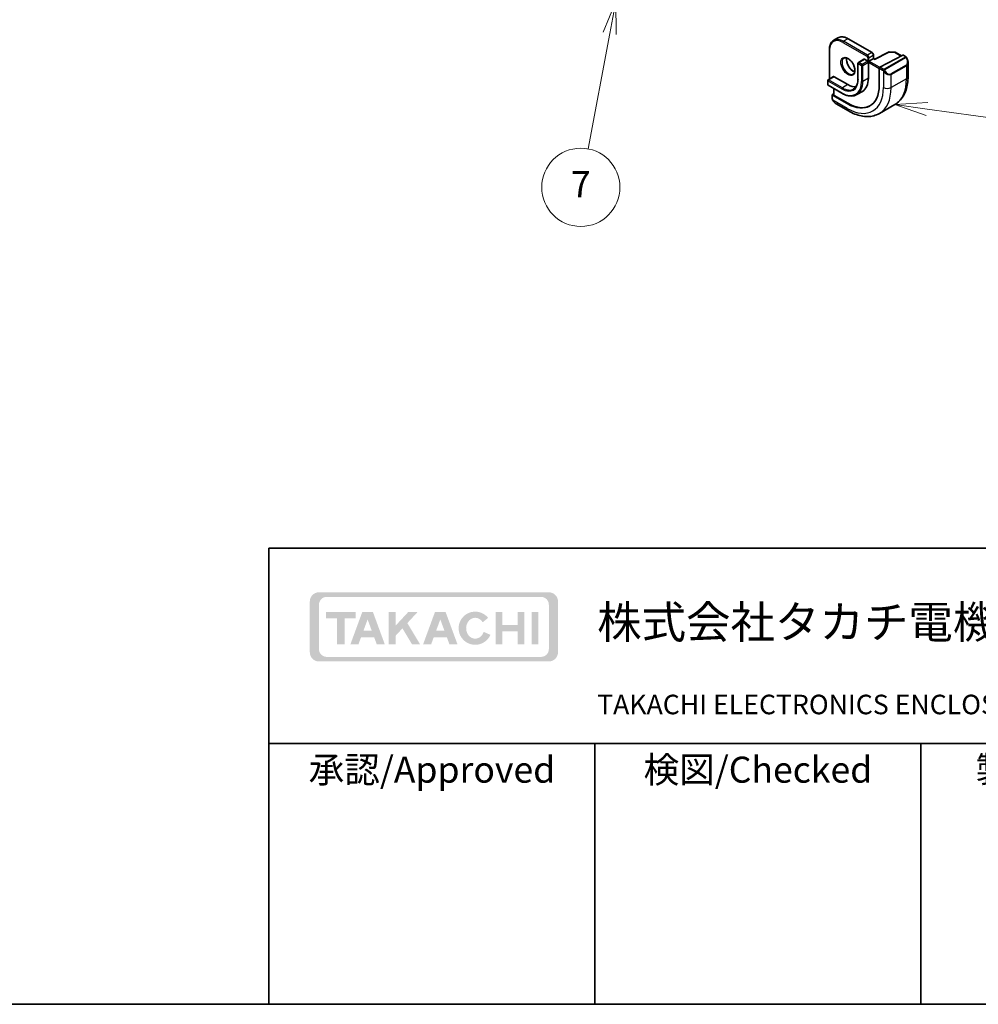
# Model space of a CAD drawing. Units: millimetres. Extents: x 0 to 6100, y 0 to 1124.
# Drawn here: x 573 to 793, y 0 to 227 of the extents above; entities that cross this region are included whole.
import ezdxf
from ezdxf.enums import TextEntityAlignment as Align

# ---------------------------------------------------------------- set-up
doc = ezdxf.new("R2010")
doc.units = ezdxf.units.MM
for name, color, linetype, lineweight in [('Border (ISO)', 7, 'Continuous', 35), ('Hatch (ISO)', 1, 'Continuous', 18), ('Symbol (TK)', 100, 'Continuous', 18), ('Title (ISO)', 7, 'Continuous', 35), ('Visible (ISO)', 7, 'Continuous', 35), ('Visible Narrow (ISO)', 7, 'Continuous', 25)]:
    doc.layers.add(name, color=color, linetype=linetype, lineweight=lineweight)
doc.styles.add('Note Text (TK)', font='txt')
doc.styles.add('Note Text (TK2)', font='txt')
doc.styles.add('文字スタイル67', font='arial.ttf')

# ---------------------------------------------------------------- blocks, each defined once
blk = doc.blocks.new('図面枠 tk図枠')
at = {"layer": 'Border (ISO)'}
blk.add_line((14.50000000000001, 8.000000000000007), (405.4999999999999, 8.000000000000007), dxfattribs=at)
blk = doc.blocks.new('表題欄 tk表題欄')
at = {"layer": 'Hatch (ISO)'}
h = blk.add_hatch(color=256, dxfattribs=at)
edge = h.paths.add_edge_path(flags=0)
edge.add_arc((95.57537688673352, 236.2990653650367), 0.5958259999999996, 269.9999999999897, 360)
edge.add_line((96.17120288673351, 236.2990653650368), (96.17120288673348, 239.7107813650365))
edge.add_arc((95.5753768867335, 239.7107813650366), 0.5958259999999996, 0, 90.0000000000068)
edge.add_line((95.57537688673342, 240.3066073650366), (79.13710888673356, 240.3066073650366))
edge.add_arc((79.13710888673353, 239.7107813650366), 0.5958259999999996, 89.99999999999744, 180)
edge.add_line((78.54128288673353, 239.7107813650365), (78.54128288673331, 236.2990653650368))
edge.add_arc((79.13710888673332, 236.2990653650365), 0.5958259999999996, 180, 270.0000000000231)
edge.add_line((79.13710888673356, 235.7032393650365), (95.57537688673342, 235.7032393650367))
edge = h.paths.add_edge_path()
edge.add_line((77.83935088673357, 239.9556413650366), (77.83935088673357, 236.0542053650368))
edge.add_arc((78.54128288673346, 236.0542053650367), 0.7019319999998935, 180, 270.0000000000087)
edge.add_line((78.54128288673357, 235.3522733650368), (96.17120288673352, 235.3522733650368))
edge.add_arc((96.17120288673351, 236.0542053650367), 0.7019319999998921, 270, 360)
edge.add_line((96.8731348867334, 236.0542053650368), (96.87313488673352, 239.9556413650366))
edge.add_arc((96.1712028867336, 239.9556413650367), 0.7019319999998921, 0, 90.00000000000873)
edge.add_line((96.17120288673348, 240.6575733650367), (78.54128288673357, 240.6575733650366))
edge.add_arc((78.54128288673357, 239.9556413650366), 0.7019319999999984, 90, 180)
for points in [[(79.07181288673355, 239.1476033650369), (79.07181288673355, 238.6578833650367), (79.92066088673353, 238.6578833650367), (79.92066088673353, 236.6581933650368), (80.50832488673353, 236.6581933650368), (80.50832488673353, 238.6578833650367), (81.35717288673355, 238.6578833650367), (81.35717288673355, 239.1476033650369)], [(85.68407849525303, 236.6581933650368), (84.9434673993943, 237.8918698287545), (84.41792288673358, 237.3246628822781), (84.41792288673358, 236.6581933650368), (83.89555488673355, 236.6581933650368), (83.89555488673355, 239.1476033650369), (84.41792288673358, 239.1476033650369), (84.41792288673358, 238.0993979968839), (85.38913556809511, 239.1476033650369), (86.10696490847272, 239.1476033650369), (85.31925422435492, 238.2974470774499), (86.30334488673353, 236.6581933650368)], [(92.09142939614459, 239.1476033650369), (92.09142939614459, 236.6581933650368), (92.60971639614465, 236.6581933650368), (92.60971639614465, 237.6580383650368), (93.76872039614462, 237.6580383650368), (93.76872039614462, 236.6581933650368), (94.28700739614459, 236.6581933650368), (94.28700739614459, 239.1476033650369), (93.76872039614462, 239.1476033650369), (93.76872039614462, 238.1477583650367), (92.60971639614465, 238.1477583650367), (92.60971639614465, 239.1476033650369)], [(94.84202339614467, 239.1476033650369), (94.84202339614467, 236.6581933650368), (95.36439139614473, 236.6581933650368), (95.36439139614473, 239.1476033650369)]]:
    blk.add_hatch(color=256, dxfattribs=at).paths.add_polyline_path(points)
h = blk.add_hatch(color=256, dxfattribs=at)
h.paths.add_polyline_path([(82.59020695886475, 237.7110913650368), (81.95242681460243, 237.7110913650368), (82.27131688673356, 238.5794973650367)], flags=0)
h.paths.add_polyline_path([(82.77903014574996, 237.1968853650368), (81.76360362771717, 237.1968853650368), (81.56578886050404, 236.6581933650368), (80.94907288673355, 236.6581933650368), (81.86321688673357, 239.1476033650369), (82.67941688673353, 239.1476033650369), (83.59356088673351, 236.6581933650368), (82.97684491296302, 236.6581933650368)])
h = blk.add_hatch(color=256, dxfattribs=at)
h.paths.add_polyline_path([(87.52707281460246, 237.7110913650368), (88.16485295886469, 237.7110913650368), (87.84596288673359, 238.5794973650367)], flags=0)
h.paths.add_polyline_path([(87.14043486050403, 236.6581933650368), (87.3382496277172, 237.1968853650368), (88.35367614574989, 237.1968853650368), (88.551490912963, 236.6581933650368), (89.16820688673343, 236.6581933650368), (88.25406288673352, 239.1476033650369), (87.43786288673356, 239.1476033650369), (86.52371888673358, 236.6581933650368)])
h = blk.add_hatch(color=256, dxfattribs=at)
edge = h.paths.add_edge_path()
edge.add_arc((90.52309888673334, 237.9028983650369), 1.273272000000011, 38.55054079078439, 336.5820184016556)
edge.add_line((91.69149139614446, 237.3968543650369), (91.17255542714857, 237.6216113977801))
edge.add_ellipse((90.52309888673352, 237.9028983650369), major_axis=(0, -0.7998759999999119), ratio=0.8673469387756529, start_angle=128.5505407907963, end_angle=426.582018401653, ccw=False)
edge.add_line((91.09381514418376, 238.3576891122095), (91.51887237036831, 238.6964075050431))
at = {"layer": 'Title (ISO)'}
for p, q in [((74.70882392282105, 244.052739026017), (255.7088239228211, 244.052739026017)), ((74.70882392282105, 209.052739026017), (74.70882392282105, 244.052739026017)), ((74.70882392282105, 229.052739026017), (230.7088239228211, 229.052739026017)), ((99.70882392282108, 229.052739026017), (99.70882392282108, 209.052739026017)), ((124.708823922821, 229.052739026017), (124.708823922821, 209.052739026017)), ((255.7088239228211, 209.052739026017), (74.70882392282105, 209.052739026017))]:
    blk.add_line(p, q, dxfattribs=at)
at = {"layer": 'Title (ISO)', "color": 7, "attachment_point": 4, "line_spacing_factor": 1.5, "style": 'Note Text (TK)'}
for s, insert, char_height in [('株式会社タカチ電機工業', (99.87313488673345, 238.052739026017), 2.5), ('\\fArial|b0|i0;\\H1.4986;TAKACHI ELECTRONICS ENCLOSURE CO., LTD.', (99.87313488673342, 232.052739026017), 1.49859994649887)]:
    blk.add_mtext(s, dxfattribs=dict(at, insert=insert, char_height=char_height))
at = {"layer": 'Title (ISO)', "color": 1, "char_height": 2.000000029802322, "attachment_point": 5, "line_spacing_factor": 1.5, "style": 'Note Text (TK)'}
for s, insert in [('\\fＭＳ Ｐゴシック|b0|i0;\\H2.0000;承認/Approved', (87.20882392282108, 227.052739026017)), ('\\fＭＳ Ｐゴシック|b0|i0;\\H2.0000;検図/Checked', (112.208823922821, 227.052739026017)), ('\\fＭＳ Ｐゴシック|b0|i0;\\H2.0000;製図/Created', (137.2088239228211, 227.052739026017))]:
    blk.add_mtext(s, dxfattribs=dict(at, insert=insert))
at = {"layer": 'Title (ISO)', "color": 7}
for tag, p, height, style in [('<品名>_001', (157.4957557410029, 235.6393867532898), 2.5, 'Note Text (TK)'), ('<Title>_001', (157.7088239228211, 230.5520568828656), 2.000000029802322, '文字スタイル67'), ('<尺度>_001', (240.3821193773665, 222.302739026017), 2.5, 'Note Text (TK)'), ('<総ページ数>_001', (246.7997330137301, 213.302739026017), 2.5, 'Note Text (TK)'), ('<ページ_No.>_001', (237.9488807410029, 213.302739026017), 2.5, 'Note Text (TK)'), ('作成日_001', (175.6392216500938, 211.2814322078352), 2.5, 'Note Text (TK)')]:
    blk.add_attdef(tag, p, '', height=height, dxfattribs=dict(at, style=style))
at = {"layer": 'Title (ISO)', "color": 7, "style": 'Note Text (TK)'}
blk.add_attdef('<承認>', text='', height=2.5, dxfattribs=at).set_placement((87.20882392282108, 217.052739026017), align=Align.MIDDLE_CENTER)
blk = doc.blocks.new('バルーン5')
at = {"layer": 'Symbol (TK)', "color": 100}
for p, q in [((275.0375262271169, 77.16860608092367), (272.4923824500359, 77.01946469167777)), ((274.9683171182379, 76.67341914728325), (272.4923824500359, 77.01946469167777)), ((272.4923824500359, 77.01946469167777), (274.8991080093591, 76.17823221364284)), ((274.9683171182379, 76.67341914728325), (296.444712290755, 73.67180082732088))]:
    blk.add_line(p, q, dxfattribs=at)
at = {"layer": 'Symbol (TK)'}
blk.add_circle((299.408472276675, 73.25757505999596), 3.000000044703483, dxfattribs=at)
at = {"layer": 'Symbol (TK)', "color": 7, "insert": (299.408472276675, 73.25172710685243), "char_height": 2.000000029802322, "attachment_point": 5, "style": 'Note Text (TK2)'}
blk.add_mtext('5', dxfattribs=at)
blk = doc.blocks.new('バルーン6')
at = {"layer": 'Symbol (TK)', "color": 100}
for p, q in [((251.0893553800717, 84.93678024970254), (250.1370194544751, 82.57181591914319)), ((250.6284485921056, 82.47963456154996), (251.0893553800717, 84.93678024970254)), ((251.1198777297361, 82.38745320395677), (251.0893553800717, 84.93678024970254)), ((250.6284485921056, 82.47963456154996), (248.9662991227874, 73.6185296521973))]:
    blk.add_line(p, q, dxfattribs=at)
at = {"layer": 'Symbol (TK)'}
blk.add_circle((248.4137046985139, 70.67258690986446), 3.000000044703483, dxfattribs=at)
at = {"layer": 'Symbol (TK)', "color": 7, "insert": (248.4137046985139, 70.65504305101595), "char_height": 2.000000029802322, "attachment_point": 5, "style": 'Note Text (TK2)'}
blk.add_mtext('7', dxfattribs=at)

msp = doc.modelspace()

# ---------------------------------------------------------------- linework, layer by layer
at = {"layer": 'Visible (ISO)'}
for p, q in [((760.913795983416, 222.4179635471522), (759.9238464897547, 221.8464159405029)), ((763.263795983416, 222.2049896088683), (768.7792288766711, 219.0206529432502)), ((758.9332873306525, 219.7047692724675), (758.9332873306525, 213.3360959412312)), ((769.0327822672643, 217.6227029911017), (768.0428327736032, 217.0511553844523)), ((769.0327822672645, 217.6227029911018), (769.091360911027, 217.6565233868469)), ((769.091360911027, 218.480024401076), (769.091360911027, 217.6565233868469)), ((769.3841583005006, 217.4874767352163), (769.091360911027, 217.656523386847)), ((772.5695434119395, 219.1433944626016), (769.3840933445875, 217.487442967981)), ((775.8440426349011, 218.4259001537069), (770.560473426039, 215.6792445341385)), ((772.6648161432068, 219.1659172477511), (773.9555386168701, 219.1464035260316)), ((774.0525152725963, 219.1196314596207), (775.5336089166445, 218.2645216455343)), ((775.9492834128293, 218.4327801537305), (776.4486032256615, 218.1444977253801)), ((765.5093803956876, 216.6020822649421), (765.5093803956876, 212.9278476507673)), ((766.8821726018233, 217.510134268534), (765.6093803956874, 216.775287345699)), ((766.9821726018233, 217.5002285039626), (767.7599900611286, 217.0511553844523)), ((767.7599900611284, 217.0511553844523), (767.9014114173658, 216.9695057263596)), ((768.0428327736032, 217.0511553844523), (767.9014114173658, 216.9695057263596)), ((767.9014114173658, 216.9695057263596), (767.9014114173658, 216.8062064101741)), ((767.9014114173658, 216.806206410174), (767.9014114173658, 213.1319717959992)), ((770.4116404905781, 215.43857463712), (770.411640490578, 211.519391048667)), ((777.0356520275959, 216.7651326862536), (777.0356520275959, 213.5198076719399)), ((759.9171708071358, 213.4888886074649), (758.6443786010001, 212.7540416846299)), ((760.0171708071358, 213.4789828428935), (763.1991513224752, 211.6418655358062)), ((758.544378601, 212.580836603873), (758.544378601, 211.6826903648525)), ((758.644378601, 211.5094852840957), (761.8263591163395, 209.6723679770083)), ((759.9585921633732, 210.7507237300869), (759.9585921633732, 209.2629606711716)), ((759.6050387727798, 209.3123436547378), (759.6050387727798, 208.4198612543961)), ((759.958592163373, 209.5403950505935), (759.6636174165425, 209.3879417837351)), ((763.0577299662378, 207.2736088278428), (759.6636174165425, 209.2332006220693)), ((763.1991513224752, 207.3467003314159), (760.0171708071358, 209.1838176385033)), ((766.5241513224753, 210.0877539924174), (765.2513591163396, 209.3529070695824)), ((760.5060795367884, 207.2217795590965), (763.3166134427213, 205.5991170519397)), ((773.977147348654, 207.0583948356925), (770.4416134427213, 205.0171533833732))]:
    msp.add_line(p, q, dxfattribs=at)
for centre, radius, start, end in [((772.6617927989329, 218.9659401005832), 0.2000000000000008, 89.13384267491818, 117.467599247184), ((773.9525152725962, 218.9464263788637), 0.2000000000000006, 59.99999999998966, 89.13384267491818), ((765.7093803956874, 216.6020822649421), 0.2000000000000007, 120.0000000000103, 180), ((758.7443786009999, 212.580836603873), 0.2000000000000007, 120.0000000000061, 180), ((758.7443786009999, 211.6826903648525), 0.2000000000000007, 180, 239.9999999999938)]:
    msp.add_arc(centre, radius, start, end, dxfattribs=at)
for centre, major_axis, ratio, start_param, end_param in [((775.8440426349011, 218.2626008375213), (0.1082551880548902, 0.1683413757784943), 0.6067280900751709, 0.0290695701656669, 0.8144677335627559), ((766.9821726018233, 217.336929187777), (-0.1000000000000022, 0.1732050807568773), 0.577350269189626, 5.497787143782034, 6.283185307179476), ((769.3791181576663, 217.2594465553626), (0.0050397539647227, 0.2280125862929869), 0.0226590349829309, 0.0124221993943839, 0.7729759640288411), ((770.560473426039, 215.515945217953), (-0.1082551880548903, -0.1683413757784943), 0.6067280900751709, 3.956060387152549, 5.526856713947601), ((760.0171708071358, 213.3156835267079), (-0.0999999999999901, 0.1732050807568866), 0.5773502691896257, 5.497787143782254, 6.283185307179985), ((763.1991513224752, 215.846822927584), (3.325000000000015, -5.759068935166541), 0.5773502691896258, 0, 0.7853981633974385), ((763.0577299662378, 215.7651732694912), (5.200000000000017, -9.006664199358193), 0.5773502691896258, 5.497787143782137, 7.06858347057703), ((763.1991513224752, 215.846822927584), (2.575000000000009, -4.460030829489876), 0.5773502691896258, 5.497787143782137, 6.028473286228121), ((759.8050387727798, 209.3062921256424), (-0.1999444169724177, 0.0086293249864374), 0.5463791191301198, 5.521363742844121, 7.092160069638904), ((760.1585921633732, 209.2569091420763), (-0.1999444169724177, 0.0086293249864374), 0.5463791191301198, 0.0235765990619186, 0.8089747624593179), ((763.1991513224752, 215.8468229275839), (5.205240777928318, -9.015741493001197), 0.577350269189626, 5.497787143782137, 6.232539902453316)]:
    msp.add_ellipse(centre, major_axis=major_axis, ratio=ratio, start_param=start_param, end_param=end_param, dxfattribs=at)
for points, knots in [([(760.913795983416, 222.4179635471522), (761.0420776834375, 222.4920270211918), (761.1804585255771, 222.548514747503), (761.4715124535544, 222.6246511891615), (761.6241316423506, 222.644341298989), (761.9382910296669, 222.6477967511778), (762.0998425159617, 222.631605715311), (762.4278431312835, 222.5652953656199), (762.5943157668311, 222.5151858569262), (762.9287583756796, 222.3832603978094), (763.096738696498, 222.3014401784405), (763.263795983416, 222.2049896088684)], [2.356194490192345, 2.356194490192345, 2.356194490192345, 2.356194490192345, 2.513274122871835, 2.513274122871835, 2.670353755551325, 2.670353755551325, 2.827433388230815, 2.827433388230815, 2.984513020910305, 2.984513020910305, 3.141592653589794, 3.141592653589794, 3.141592653589794, 3.141592653589794]), ([(759.9238464897547, 221.8464159405029), (759.7955647897332, 221.7723524664632), (759.6774545626758, 221.680755004929), (759.4659915060572, 221.4667631302585), (759.3726297763452, 221.3444360905698), (759.21255757331, 221.074093806411), (759.1458036785368, 220.9260905973271), (759.0392298182422, 220.608878557156), (758.9993896079683, 220.4396542713899), (758.9464191025451, 220.0840557464609), (758.9332873306525, 219.8976704116119), (758.9332873306525, 219.7047692724675)], [3.92699081698724, 3.92699081698724, 3.92699081698724, 3.92699081698724, 4.084070449666727, 4.084070449666727, 4.241150082346214, 4.241150082346214, 4.398229715025701, 4.398229715025701, 4.555309347705188, 4.555309347705188, 4.712388980384673, 4.712388980384673, 4.712388980384673, 4.712388980384673]), ([(762.2905726787126, 217.747125933624), (762.4035839859147, 217.8123730422587), (762.5410228240411, 217.8407066585589), (762.8385434039216, 217.8087601632594), (762.9874816180326, 217.7636132731324), (763.2904599650855, 217.6120243297962), (763.4435748304436, 217.5089920845834), (763.7431323124468, 217.2523546296744), (763.8894896112007, 217.0985589294964), (764.1593459312257, 216.7546091323057), (764.2826184453444, 216.564232397515), (764.4919761583191, 216.167301777102), (764.5779486568684, 215.9607742642804), (764.703529141349, 215.5548746545123), (764.7433052487555, 215.3555358037333), (764.7746418156875, 214.9867514012091), (764.7665660401495, 214.8171952038675), (764.7087090700055, 214.5239259268947), (764.6589126554651, 214.4009763937725), (764.5375495605715, 214.2193537928098), (764.4691582749922, 214.155190652896), (764.3905726787125, 214.1098192377294)], [2.35619449019234, 2.35619449019234, 2.35619449019234, 2.35619449019234, 2.755057927376662, 2.755057927376662, 3.074989194744394, 3.074989194744394, 3.378973933716874, 3.378973933716874, 3.684806627909409, 3.684806627909409, 3.993159437306216, 3.993159437306216, 4.302127425830625, 4.302127425830625, 4.609573021229883, 4.609573021229883, 4.914116049158598, 4.914116049158598, 5.220426215735999, 5.220426215735999, 5.497787143782133, 5.497787143782133, 5.497787143782133, 5.497787143782133]), ([(762.9362786029415, 217.7718256794103), (762.92189966909, 217.7028812377363), (762.9121268083719, 217.6286213738913), (762.8975799501942, 217.3851949474395), (762.9102510592785, 217.2010774617361), (762.9827268737906, 216.813334344973), (763.0427392077607, 216.6096873561338), (763.2056803097418, 216.2040100290251), (763.3089151413006, 216.0020645328145), (763.5479882856309, 215.6222901246938), (763.6838601090402, 215.4445720005125), (763.9725892402452, 215.1328663058485), (764.1253336952778, 214.9987497609815), (764.4290420729174, 214.787219296689), (764.5799199349531, 214.7094350247892), (764.7255922714562, 214.6597310468142), (764.7302096990029, 214.658183379828), (764.7348162481449, 214.6566670985925)], [4.500669168053403, 4.500669168053403, 4.500669168053403, 4.500669168053403, 4.645785521539298, 4.645785521539298, 4.949770260511777, 4.949770260511777, 5.255602954704312, 5.255602954704312, 5.56395576410112, 5.56395576410112, 5.872923752625528, 5.872923752625528, 6.180369348024786, 6.180369348024786, 6.484912375953501, 6.484912375953501, 6.494905119510833, 6.494905119510833, 6.494905119510833, 6.494905119510833]), ([(769.091360911027, 218.4800244010759), (769.091360911027, 218.5238133913214), (769.0855271747529, 218.5667823149073), (769.0652018471427, 218.6507493552056), (769.0506476750796, 218.6917523611491), (769.014230454367, 218.7706560679461), (768.9923580549948, 218.808540174942), (768.9422340508122, 218.8795302666128), (768.9140014920652, 218.9126360523221), (768.8514465658913, 218.9722218225221), (768.8171512546298, 218.9987584481275), (768.7792288766711, 219.0206529432502)], [1.570796326795002, 1.570796326795002, 1.570796326795002, 1.570796326795002, 1.884955592153957, 1.884955592153957, 2.199114857512912, 2.199114857512912, 2.513274122871867, 2.513274122871867, 2.827433388230822, 2.827433388230822, 3.141592653589777, 3.141592653589777, 3.141592653589777, 3.141592653589777]), ([(776.4486032256614, 218.1444977253801), (776.4668631248314, 218.1339553676791), (776.4840418457198, 218.1225512471407), (776.525899012928, 218.0931872322835), (776.5506777449115, 218.0742611566012), (776.5941393798214, 218.0344188724327), (776.6128029121678, 218.0146074551686), (776.6521878233701, 217.967989098297), (776.6723465807424, 217.9402492438995), (776.7056536362339, 217.8887456250979), (776.7199668946455, 217.8652370052398), (776.7500379565925, 217.8124048393459), (776.7654644613331, 217.7828690620691), (776.780328760148, 217.7531084842914)], [0, 0, 0, 0, 0.007064319728421, 0.007064319728421, 0.0176733624425209, 0.0176733624425209, 0.0259895327702665, 0.0259895327702665, 0.0361442836218217, 0.0361442836218217, 0.0443949507851736, 0.0443949507851736, 0.0543815384334262, 0.0543815384334262, 0.0543815384334262, 0.0543815384334262]), ([(776.7803287610842, 217.7531084824169), (776.812704750901, 217.6882859120773), (776.8423908820466, 217.6224208492483), (776.8958802497093, 217.4896237964554), (776.919683548356, 217.4226926467007), (776.9609660047811, 217.2887707443821), (776.978445619109, 217.2217807555152), (777.0066945075513, 217.088711554752), (777.0174647593462, 217.0226327707834), (777.0319427468552, 216.8923002996344), (777.0356520275959, 216.8280461333869), (777.0356520275959, 216.7651326862536)], [-1.466456206610775, -1.466456206610775, -1.466456206610775, -1.466456206610775, -1.330244597968109, -1.330244597968109, -1.194032989325443, -1.194032989325443, -1.057821380682777, -1.057821380682777, -0.921609772040111, -0.921609772040111, -0.7853981633974448, -0.7853981633974448, -0.7853981633974448, -0.7853981633974448]), ([(758.9332873306525, 213.3360959412311), (758.9332873306525, 213.2923069509856), (758.9391210669266, 213.2493380273998), (758.959446394537, 213.1653709871014), (758.9740005666001, 213.1243679811579), (759.0079445846314, 213.0508228617379), (759.0264198688722, 213.0179023333827), (759.047318525585, 212.9866791585563)], [4.712388980384635, 4.712388980384635, 4.712388980384635, 4.712388980384635, 5.026548245743613, 5.026548245743613, 5.34070751110259, 5.34070751110259, 5.612195780583809, 5.612195780583809, 5.612195780583809, 5.612195780583809]), ([(777.0356520275959, 213.5198076719399), (777.0356520275959, 212.9607944249942), (776.9976500471506, 212.4170536549079), (776.8417873505389, 211.3707252394268), (776.7239156290681, 210.8680563257473), (776.4039208483962, 209.9156070390223), (776.2016677518966, 209.4657196340463), (775.7096752831158, 208.6348048013823), (775.4196593736106, 208.2538438918029), (774.7563210808158, 207.5825729516881), (774.3829363997426, 207.2926772535728), (773.977147348654, 207.0583948356925)], [4.712388980384689, 4.712388980384689, 4.712388980384689, 4.712388980384689, 4.869468613064179, 4.869468613064179, 5.026548245743668, 5.026548245743668, 5.183627878423158, 5.183627878423158, 5.340707511102648, 5.340707511102648, 5.497787143782137, 5.497787143782137, 5.497787143782137, 5.497787143782137]), ([(765.5093803956873, 212.9278476507673), (765.5093803956876, 212.7081952612097), (765.4943937622268, 212.4982654174306), (765.4355818817967, 212.1034529125819), (765.3917592444703, 211.9185889525122), (765.2775207863828, 211.5785636005562), (765.2071274482771, 211.4234243243608), (765.042794532514, 211.1458862198834), (764.9489016641082, 211.0234809089086), (764.7403547321758, 210.8124400319128), (764.6257138255442, 210.7237414000934), (764.5013591163395, 210.6519451752591)], [4.71238898038468, 4.71238898038468, 4.71238898038468, 4.71238898038468, 4.869468613064172, 4.869468613064172, 5.026548245743663, 5.026548245743663, 5.183627878423155, 5.183627878423155, 5.340707511102646, 5.340707511102646, 5.497787143782139, 5.497787143782139, 5.497787143782139, 5.497787143782139]), ([(761.8263591163395, 209.6723679770082), (762.0730180558995, 209.5299593718553), (762.3205992226079, 209.409415461054), (762.8122850798695, 209.2154632529791), (763.0563985243015, 209.1420513153924), (763.5358104805293, 209.045130843361), (763.7711309643126, 209.0216324242764), (764.2271415353093, 209.026648103544), (764.4478414726549, 209.0552058078554), (764.8676935801676, 209.1650344080428), (765.066790547941, 209.2463463569337), (765.2513591163396, 209.3529070695824)], [0, 0, 0, 0, 0.1570796326794894, 0.1570796326794894, 0.3141592653589788, 0.3141592653589788, 0.4712388980384682, 0.4712388980384682, 0.6283185307179576, 0.6283185307179576, 0.785398163397447, 0.785398163397447, 0.785398163397447, 0.785398163397447]), ([(759.7781290310875, 207.9368838939025), (759.7448125807103, 207.9872967918539), (759.7134517153243, 208.0392803748711), (759.6734898385301, 208.1172147677582), (759.6619671668102, 208.1418693913809), (759.6421220910436, 208.1928343350043), (759.6333567771402, 208.2190296177726), (759.6192586054682, 208.2730934465317), (759.6145616317337, 208.3011185480997), (759.6075197508853, 208.3586388270085), (759.6050387727798, 208.3886056199002), (759.6050387727798, 208.4198612543961)], [0, 0, 0, 0, 0.0181403854049028, 0.0181403854049028, 0.0262815786417821, 0.0262815786417821, 0.0345741450107658, 0.0345741450107658, 0.0439078743126596, 0.0439078743126596, 0.054379905782243, 0.054379905782243, 0.054379905782243, 0.054379905782243]), ([(759.7781290322426, 207.9368838921544), (759.8180790299868, 207.8764341773306), (759.8602767820461, 207.817792702204), (759.948537719481, 207.7050710245794), (759.9946001461497, 207.65099118838), (760.0899386874681, 207.5482785812258), (760.1392139124621, 207.4996457967361), (760.2403307765632, 207.4086469413349), (760.2921715562338, 207.3662802376911), (760.3978037934323, 207.2885756971381), (760.4515948933312, 207.2532362826631), (760.5060795367884, 207.2217795590965)], [-1.466456206610775, -1.466456206610775, -1.466456206610775, -1.466456206610775, -1.33024459796811, -1.33024459796811, -1.194032989325444, -1.194032989325444, -1.057821380682778, -1.057821380682778, -0.921609772040113, -0.921609772040113, -0.7853981633974475, -0.7853981633974475, -0.7853981633974475, -0.7853981633974475]), ([(763.3166134427213, 205.5991170519396), (763.8007331156281, 205.3196104284668), (764.2906274258189, 205.0806507238834), (765.274705762633, 204.692467570911), (765.7689656723074, 204.5432130192526), (766.7538083407634, 204.3441119850304), (767.2445488105653, 204.2943246021052), (768.2101383984241, 204.3049451622081), (768.6850681787212, 204.3656258525514), (769.5980750120804, 204.6044581953575), (770.0358243916324, 204.7828709654929), (770.4416134427213, 205.0171533833732)], [2e-16, 2e-16, 2e-16, 2e-16, 0.1570796326794899, 0.1570796326794899, 0.3141592653589797, 0.3141592653589797, 0.4712388980384695, 0.4712388980384695, 0.6283185307179594, 0.6283185307179594, 0.7853981633974491, 0.7853981633974491, 0.7853981633974491, 0.7853981633974491])]:
    msp.add_open_spline(points, degree=3, knots=knots, dxfattribs=at)
at = {"layer": 'Visible Narrow (ISO)'}
for p, q in [((763.1637959834161, 222.1950838442971), (762.1738464897549, 221.6235362376477)), ((763.1637959834161, 222.1950838442971), (768.6792288766711, 219.0107471786788)), ((762.0324251335174, 221.3785872633693), (767.5478580267726, 218.1942505977511)), ((767.6892793830099, 218.4391995720294), (762.1738464897549, 221.6235362376477)), ((758.9918659744153, 213.2544462831384), (758.9918659744153, 219.6231196143747)), ((768.6792288766711, 219.0107471786789), (767.6892793830099, 218.4391995720294)), ((767.7599900611286, 217.8268271363337), (767.7599900611286, 217.0511553844523)), ((768.0428327736032, 217.8268271363337), (769.0327822672645, 218.3983747429831)), ((768.0428327736032, 217.0511553844523), (768.0428327736032, 217.8268271363336)), ((769.0327822672645, 218.3983747429831), (769.0327822672643, 217.6227029911018)), ((769.0327822672643, 217.6227029911017), (769.3791181576663, 217.4227458715481)), ((769.3791181576663, 217.4227458715481), (772.6617927989329, 219.1292394167688)), ((776.3471566812066, 217.9941162309823), (771.571456180527, 215.2368642613458)), ((771.671456180527, 215.1312999720793), (776.4471566812066, 217.8885519417157)), ((772.6617927989329, 219.1292394167688), (773.9525152725962, 219.1097256950492)), ((773.9525152725962, 219.1097256950492), (775.4719602962489, 218.2324737016246)), ((775.8440426349011, 218.4259001537069), (776.3486032256616, 218.1345919608088)), ((765.5679590394503, 216.5204326068494), (766.3457764987554, 216.0713594873391)), ((765.5679590394503, 212.8461979926746), (765.5679590394503, 216.5204326068494)), ((765.7093803956874, 216.7653815811276), (766.9821726018233, 217.5002285039626)), ((766.4871978549927, 216.3163084616174), (765.7093803956874, 216.7653815811276)), ((766.3457764987554, 216.071359487339), (766.3457764987554, 212.3971248731643)), ((767.7599900611286, 217.0511553844523), (766.4871978549927, 216.3163084616174)), ((766.6286192112301, 216.0713594873391), (767.9014114173658, 216.806206410174)), ((766.6286192112301, 212.3971248731643), (766.6286192112301, 216.0713594873391)), ((767.9014114173658, 216.806206410174), (770.4116404905781, 215.3569249790273)), ((770.4992379263729, 215.6329492082619), (768.0428327736032, 217.0511553844523)), ((770.4116404905781, 215.43857463712), (771.1867237229998, 214.991080124237)), ((771.328145079237, 215.2360290985154), (770.560473426039, 215.6792445341385)), ((776.6281141478418, 216.1431033808605), (773.092580241909, 214.1018619285411)), ((773.1340015981463, 213.9624772435294), (776.6695355040791, 216.0037186958487)), ((776.6695355040791, 216.0037186958487), (776.6695355040791, 213.00949730886)), ((758.7443786009999, 212.7441359200586), (760.0171708071358, 213.4789828428935)), ((767.9014114173658, 213.1319717959992), (766.6286192112301, 212.3971248731643)), ((771.3662346451799, 214.8095035128826), (771.3662346451799, 210.9682558565408)), ((773.1340015981463, 210.9682558565407), (773.1340015981463, 213.9624772435294)), ((776.6695355040791, 213.00949730886), (773.1340015981463, 210.9682558565407)), ((758.6029572447628, 211.6010407067598), (758.6029572447628, 212.4991869457802)), ((758.6029572447628, 212.4991869457802), (761.7849377601021, 210.6620696386928)), ((761.7849377601023, 209.7639233996723), (758.6029572447628, 211.6010407067598)), ((761.9263591163395, 210.9070186129712), (758.7443786009999, 212.7441359200585)), ((763.1991513224752, 211.6418655358061), (761.9263591163395, 210.9070186129712)), ((759.6636174165425, 208.3382115963033), (759.6636174165425, 209.2332006220693)), ((760.0171708071358, 209.1838176385033), (760.0171708071358, 210.7169033343418)), ((763.0577299662378, 206.1713384435903), (759.7311119136185, 208.0919622717612)), ((763.1991513224752, 207.3467003314159), (763.0577299662378, 207.2736088278428))]:
    msp.add_line(p, q, dxfattribs=at)
for centre, major_axis, ratio, start_param, end_param in [((762.1738464897549, 217.9493016234729), (-2.250000000000009, 3.897114317029989), 0.5773502691896257, 5.497787143782137, 6.283185307179572), ((763.1637959834161, 218.5208492301223), (-2.250000000000015, 3.897114317029993), 0.5773502691896258, 5.497787143782101, 6.283185307179568), ((763.1637959834161, 222.0317845281115), (0.0999999999999972, 0.1732050807568874), 0.57735026918963, 0, 0.7853981633974314), ((762.0324251335174, 217.8676519653801), (-2.150000000000007, 3.723909236273098), 0.577350269189626, 5.497787143782101, 7.068583470577026), ((762.1738464897549, 221.4602369214621), (-0.0999999999999894, -0.1732050807568932), 0.5773502691896234, 3.926990816987071, 5.497787143781545), ((759.1332873306527, 219.7047692724675), (-0.2000000000000011, -2.1e-14), 0.5773502691896221, 0, 0.7853981633963292), ((763.3405726787125, 215.9284725856768), (1.050000000000009, -1.818653347947323), 0.577350269189626, 3.141592653589771, 6.283185307179575), ((764.3305221723737, 216.5000201923261), (1.050000000000111, -1.818653347947265), 0.5773502691896261, 3.657161957846927, 5.76761600292168), ((767.6892793830099, 218.275900255844), (0.1000000000000098, 0.1732050807568814), 0.5773502691896253, 0.7853981633976197, 2.356194490192422), ((767.5478580267726, 217.9493016234729), (0.1499999999999845, -0.2598076211353407), 0.5773502691896258, 0.7853981633976792, 2.356194490192518), ((767.6892793830099, 218.0309512815656), (-0.2500000000000264, 0.4330127018922051), 0.577350269189626, 3.92699081698714, 5.497787143781965), ((767.9014114173658, 217.9084767944265), (-0.2000000000000027, 1.26e-14), 0.5773502691896263, 0.7853981633979084, 2.35619449019294), ((768.6792288766711, 218.8474478624933), (0.1000000000000044, 0.173205080756896), 0.5773502691896252, 0, 0.7853981633974465), ((768.6792288766711, 218.602498888215), (0.2499999999999752, -0.4330127018922362), 0.5773502691896257, 0.7853981633975416, 2.356194490192518), ((768.891360911027, 218.4800244010759), (0.1999999999999957, 1.01e-14), 0.5773502691896263, 5.4977871437817, 6.283185307178849), ((772.6617927989329, 218.9659401005832), (-0.0922493869933729, 0.1774543620183673), 0.5463428522860961, 5.522631542549286, 6.283185307179751), ((772.6617927989329, 218.9659401005832), (0.0030233442740065, 0.1999771471678796), 0.0213733887925166, 0, 0.6156412841347035), ((773.9525152725962, 218.9464263788637), (0.0030233442740082, 0.1999771471678717), 0.0213733887925056, 0, 0.6156412837654877), ((773.9525152725962, 218.9464263788637), (0.0999999999999994, 0.1732050807568874), 0.5773502691896253, 0, 0.7853981633974465), ((776.3471566812066, 217.8308169147967), (-0.0999999999999968, 0.173205080756885), 0.5773502691896258, 4.712388980384745, 5.497787143782159), ((776.3486032256616, 217.9712926446233), (0.1000000000000005, 0.1732050807568893), 0.5773502691896253, 0, 0.7853981633974465), ((775.8856520275959, 217.4290854958217), (0.7424621202458765, -1.285982114961172), 0.577350269189624, 0, 1.466456206610747), ((776.601404370723, 217.6637437100853), (0.1789243903611849, 0.0893647723316019), 0.0426352046611972, 4.62633e-11, 0.9566048979732547), ((765.7093803956874, 216.6020822649421), (-0.1999999999999965, -9.7e-15), 0.5773502691896263, 0, 0.7853981633968843), ((765.7093803956874, 216.6020822649421), (0.1000000000000098, 0.1732050807568814), 0.5773502691896253, 0.7853981633976197, 2.356194490192422), ((765.7093803956874, 216.6020822649421), (-0.1000000000000007, 0.1732050807568889), 0.577350269189626, 5.497787143782137, 6.28318530717966), ((766.4871978549927, 216.1530091454318), (-0.0999999999999888, -0.173205080756893), 0.5773502691896252, 3.926990816987066, 5.497787143781543), ((766.4871978549927, 216.1530091454318), (0.1999999999999994, 1.12e-14), 0.5773502691896264, 3.926990816986654, 5.497787143781684), ((766.4871978549927, 216.1530091454318), (-0.1000000000000103, 0.1732050807568815), 0.5773502691896257, 3.92699081698716, 5.497787143781965), ((776.5281141478417, 216.0853683539415), (0.0999999999999952, -0.1732050807568715), 0.5773502691896258, 0.785398163397483, 1.570796326794937), ((775.7856520275959, 217.3713504689027), (0.9282752034646296, -1.339504997603925), 0.6249629952074499, 6.231609184701215, 7.017007348098657), ((759.1332873306527, 213.3360959412312), (-0.1999999999999925, 1.44e-14), 0.5773502691896263, 3.607e-13, 0.7853981633979337), ((759.2039980087712, 213.1319717959992), (-0.149999999999998, 0.2598076211353283), 0.5773502691896258, 0.7853981633972893, 1.729756165209959), ((771.328145079237, 215.0727297823298), (0.1000000000000098, 0.1732050807568814), 0.5773502691896253, 0.7853981633976197, 2.35619449019226), ((771.5890219753406, 214.7698433848299), (-0.1668543582231697, -0.1102706812436287), 0.042635204661196, 0.6879039721003091, 2.184987755682719), ((772.2501181216633, 215.3301090165834), (0.9282752034646293, -1.339504997603925), 0.6249629952074499, 4.765152978090423, 6.231609184701201), ((771.571456180527, 215.0735649451603), (0.0999999999999879, -0.1732050807568906), 0.5773502691896258, 1.570796326794868, 2.356194490192518), ((772.3501181216631, 215.3878440435023), (0.7424621202458765, -1.285982114961172), 0.577350269189624, 4.816729100568796, 6.283185307179579), ((772.992580241909, 214.0441269016222), (0.0999999999999956, -0.1732050807568735), 0.5773502691896258, 0.7853981633976562, 1.570796326794823), ((767.477147348654, 218.3167250848903), (6.50000000000003, -11.25833024919775), 0.5773502691896257, 0, 0.7853981633974465), ((775.7856520275959, 213.5198076719399), (1.249999999999995, -4.6e-15), 0.5773502691896263, 5.497787143782188, 6.283185307179629), ((758.7443786009999, 212.5808366038731), (-0.1999999999999925, -8.3e-15), 0.5773502691896263, 0, 0.785398163396903), ((758.7443786009999, 211.6826903648525), (-0.1999999999999928, 7e-16), 0.5773502691896263, 0, 0.785398163397737), ((758.7443786009999, 212.5808366038731), (0.1000000000000098, 0.1732050807568814), 0.5773502691896253, 0.7853981633976197, 2.35619449019226), ((758.7443786009999, 211.6826903648525), (-0.1000000000000209, -0.1732050807568634), 0.5773502691896338, 5.497787143783161, 6.283185307180233), ((758.7443786009999, 212.5808366038731), (-0.0999999999999999, 0.1732050807568876), 0.5773502691896257, 5.497787143782137, 6.283185307179661), ((761.7849377601023, 215.0303263466562), (2.67500000000001, -4.633235910246764), 0.5773502691896258, 5.497787143782137, 7.06858347057703), ((761.7849377601023, 215.0303263466562), (3.225000000000009, -5.585863854409646), 0.5773502691896258, 5.497787143782137, 7.068583470577031), ((761.9263591163395, 210.7437192967857), (-0.099999999999989, -0.1732050807568934), 0.5773502691896253, 3.926990816987066, 5.497787143781707), ((761.9263591163395, 215.111976004749), (2.574999999999999, -4.460030829489879), 0.5773502691896257, 5.497787143782144, 6.283185307179594), ((763.0577299662378, 215.7651732694912), (5.875000000000022, -10.17579849446719), 0.5773502691896257, 5.497787143782137, 7.068583470577039), ((761.9263591163395, 215.111976004749), (3.325000000000011, -5.759068935166538), 0.5773502691896257, 0, 0.7853981633974332), ((765.7093803956874, 212.9278476507673), (-0.1999999999999973, -2.9e-15), 0.5773502691896264, 0, 0.7853981633971446), ((766.4871978549927, 212.4787745312571), (-0.1999999999999994, 1.3e-14), 0.5773502691896275, 0.7853981633980736, 2.356194490192944), ((763.9416134427212, 216.275483632571), (6.50000000000002, -11.25833024919775), 0.5773502691896257, 8.3e-15, 0.7853981633974538), ((772.2501181216631, 211.4785662196206), (-1.249999999999999, 7.87e-14), 0.5773502691896262, 0.7853981633977165, 2.356194490192592), ((761.9263591163395, 209.8455730577651), (-0.100000000000006, -0.173205080756891), 0.5773502691896253, 5.497787143782099, 6.28318530717961), ((759.8050387727798, 208.4198612543961), (-0.1999999999999985, -1.4e-14), 0.5773502691896263, 0, 0.7853981633969846), ((759.9449833904658, 208.047154573398), (-0.166854358223133, -0.1102706812436156), 0.0426352046611951, 6.283185061448314, 6.823664192830441), ((760.6060795367885, 208.6074202051516), (0.6959077546888964, -1.473662406705501), 0.62496299520745, 4.868305223047247, 5.549363266260551), ((763.9416134427212, 206.6816488066702), (-0.6249999999999769, -1.082531754730549), 0.5773502691896253, 5.497787143782019, 6.283185307179525)]:
    msp.add_ellipse(centre, major_axis=major_axis, ratio=ratio, start_param=start_param, end_param=end_param, dxfattribs=at)
msp.add_ellipse((763.1991513224752, 215.846822927584), major_axis=(1.150000000000003, -1.991858428704214), ratio=0.5773502691896258, dxfattribs=at)
for points, knots in [([(776.3486032256616, 218.1345919608088), (776.3975678836841, 218.1063222023187), (776.4188631050727, 218.0447816600124), (776.3723785062643, 218.0101055685381), (776.3644178911611, 218.0041671927193), (776.3555420132556, 217.9989575046981), (776.3471566812066, 217.9941162309823)], [0, 0, 0, 0, 0.8537866869965952, 0.8537866869965952, 0.8537866869965952, 1, 1, 1, 1]), ([(776.4471566812066, 217.8885519417157), (776.5022761672615, 217.9203751918271), (776.5774999970708, 217.8986308417648), (776.6390569110248, 217.8221048533651), (776.6659111505825, 217.7887203463639), (776.6862234730231, 217.7518736319413), (776.701404370723, 217.7214787370042)], [0, 0, 0, 0, 0.6962573330281056, 0.6962573330281056, 0.6962573330281056, 1, 1, 1, 1]), ([(771.571456180527, 215.2368642613458), (771.5225635585027, 215.2086360928588), (771.4157868113058, 215.1950158919726), (771.3560359784284, 215.2214190704252), (771.3457003743258, 215.2259862502685), (771.3366024472843, 215.2311462347966), (771.328145079237, 215.2360290985154)], [0, 0, 0, 0, 0.8525306100874701, 0.8525306100874701, 0.8525306100874701, 1, 1, 1, 1]), ([(771.6890219753406, 214.8275784117488), (771.6364133406078, 214.907182345327), (771.5879668903061, 215.0604658315985), (771.6393457964454, 215.1091510172879), (771.648196934051, 215.1175381027724), (771.6598223886213, 215.1245831991908), (771.671456180527, 215.1312999720792)], [0, 0, 0, 0, 0.8530444765553696, 0.8530444765553696, 0.8530444765553696, 1, 1, 1, 1])]:
    msp.add_open_spline(points, degree=3, knots=knots, dxfattribs=at)
for points in [[(771.1867237229998, 214.9910801242371), (771.21261569629, 214.976131386488), (771.3444453070588, 214.8382336818677), (771.3662346451799, 214.8095035128825)], [(771.3662346451799, 214.8095035128825), (771.3759282901486, 214.7967220297331), (771.4533864161126, 214.6932058816204), (771.4630988998505, 214.6801338924686)], [(759.7311119136186, 208.0919622717612), (759.717125526483, 208.1251974765984), (759.6636174165425, 208.3083141208053), (759.6636174165425, 208.3382115963033)], [(759.8043311533754, 207.9489411956219), (759.7960253580334, 207.9628253366977), (759.7373341802397, 208.0771765873883), (759.7311119136186, 208.0919622717612)]]:
    msp.add_open_spline(points, degree=3, dxfattribs=at)

# ---------------------------------------------------------------- block references
at = {"xscale": 3, "yscale": 3, "zscale": 3}
for name, p in [('図面枠 tk図枠', (-43.50000000145382, -23.99999923934069)), ('表題欄 tk表題欄', (405.8735282300828, -627.1582163173917))]:
    msp.add_blockref(name, p, dxfattribs=at)
at = {"layer": 'Symbol (TK)', "xscale": 3, "yscale": 3, "zscale": 3}
for name in ['バルーン6', 'バルーン5']:
    msp.add_blockref(name, (-43.50000000145382, -23.99999923934069), dxfattribs=at)

doc.saveas('drawing.dxf')
